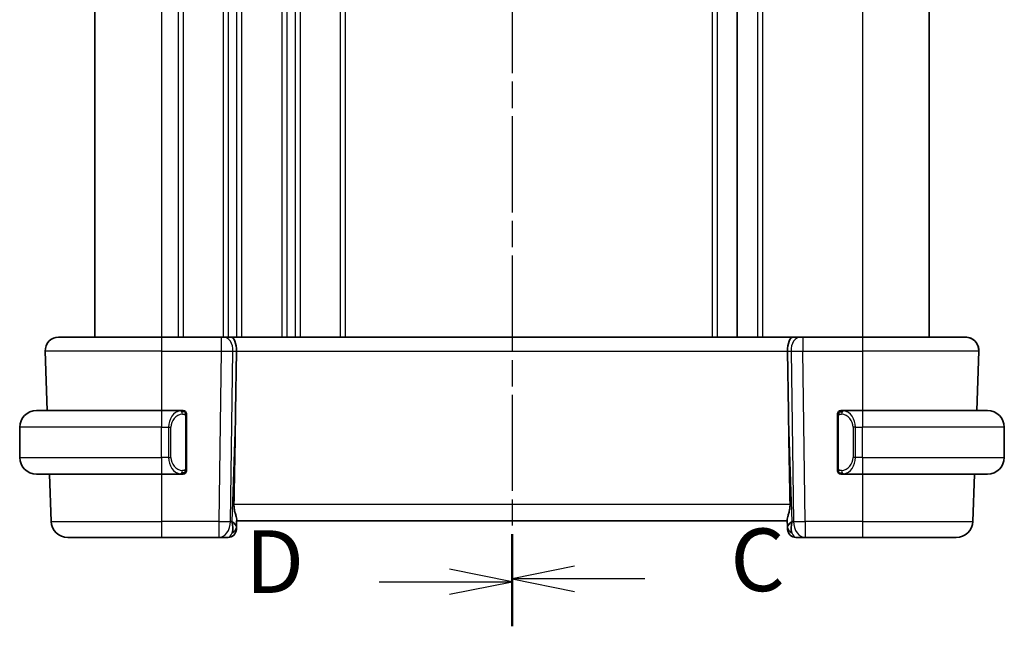
# Model space of a CAD drawing. Units: millimetres. Extents: x 14 to 2205, y 8 to 430.
# Drawn here: x 539 to 598, y 238 to 274 of the extents above; entities that cross this region are included whole.
import ezdxf

# ---------------------------------------------------------------- set-up
doc = ezdxf.new("R2010")
doc.units = ezdxf.units.MM
doc.linetypes.add('CHAIN', pattern=[0.3543, 0.2362, -0.0295, 0.0591, -0.0295])
for name, color, linetype, lineweight in [('Section Line (ISO)', 7, 'CHAIN', 25), ('Visible (ISO)', 7, 'Continuous', 35), ('Visible Narrow (ISO)', 7, 'Continuous', 25)]:
    doc.layers.add(name, color=color, linetype=linetype, lineweight=lineweight)
doc.styles.add('Note Text (TK)', font='txt')

# ---------------------------------------------------------------- blocks, each defined once
blk = doc.blocks.new('2dTransSection2')
at = {"layer": 'Section Line (ISO)', "linetype": 'CHAIN', "ltscale": 15.707509}
blk.add_line((116.682, 209.524), (116.682, 161.437), dxfattribs=at)
at = {"layer": 'Section Line (ISO)', "linetype": 'Continuous', "lineweight": 50}
for p, q in [((116.682, 209.524), (116.682, 205.959)), ((116.682, 165.002), (116.682, 161.437))]:
    blk.add_line(p, q, dxfattribs=at)
at = {"layer": 'Section Line (ISO)', "linetype": 'Continuous'}
for p, q in [((119.182, 208.241), (116.682, 207.741)), ((119.182, 207.741), (116.682, 207.741)), ((116.682, 207.741), (119.182, 207.241)), ((121.99, 207.741), (119.182, 207.741)), ((119.182, 163.72), (116.682, 163.22)), ((119.182, 163.22), (116.682, 163.22)), ((116.682, 163.22), (119.182, 162.72)), ((121.99, 163.22), (119.182, 163.22))]:
    blk.add_line(p, q, dxfattribs=at)
at = {"layer": 'Section Line (ISO)', "char_height": 2.5, "attachment_point": 7, "style": 'Note Text (TK)'}
for insert in [(125.406, 206.469), (125.406, 161.948)]:
    blk.add_mtext('C', dxfattribs=dict(at, insert=insert))
blk = doc.blocks.new('2dTransSection3')
at = {"layer": 'Section Line (ISO)', "linetype": 'CHAIN', "ltscale": 15.695558}
blk.add_line((116.682, 209.371), (116.682, 161.323), dxfattribs=at)
at = {"layer": 'Section Line (ISO)', "linetype": 'Continuous', "lineweight": 50}
for p, q in [((116.682, 209.371), (116.682, 205.81)), ((116.682, 164.884), (116.682, 161.323))]:
    blk.add_line(p, q, dxfattribs=at)
at = {"layer": 'Section Line (ISO)', "linetype": 'Continuous'}
for p, q in [((116.682, 207.591), (114.182, 208.091)), ((111.374, 207.591), (114.182, 207.591)), ((114.182, 207.591), (116.682, 207.591)), ((114.182, 207.091), (116.682, 207.591)), ((116.682, 163.103), (114.182, 163.603)), ((111.374, 163.103), (114.182, 163.103)), ((114.182, 163.103), (116.682, 163.103)), ((114.182, 162.603), (116.682, 163.103))]:
    blk.add_line(p, q, dxfattribs=at)
at = {"layer": 'Section Line (ISO)', "char_height": 2.5, "attachment_point": 7, "style": 'Note Text (TK)'}
for insert in [(106.027, 206.363), (106.027, 161.875)]:
    blk.add_mtext('D', dxfattribs=dict(at, insert=insert))

msp = doc.modelspace()

# ---------------------------------------------------------------- linework, layer by layer
at = {"layer": 'Visible (ISO)'}
for p, q in [((543.7726, 291.3097), (543.7726, 255.3097)), ((582.2726, 291.3097), (582.2726, 255.3097)), ((582.2734, 291.3097), (582.2734, 255.3097)), ((582.2734, 291.3097), (582.2734, 255.3097)), ((593.7734, 291.3097), (593.7734, 255.3097)), ((541.601, 255.3097), (547.7725, 255.3097)), ((551.3466, 255.3097), (547.7725, 255.3097)), ((551.3466, 255.3097), (551.4879, 255.3097)), ((551.9294, 255.3097), (551.4879, 255.3097)), ((585.6157, 255.3097), (551.9294, 255.3097)), ((586.0571, 255.3097), (585.6157, 255.3097)), ((586.0571, 255.3097), (586.1985, 255.3097)), ((589.7725, 255.3097), (586.1985, 255.3097)), ((589.7725, 255.3097), (595.9441, 255.3097)), ((540.9262, 250.9097), (540.8014, 254.4817)), ((552.2079, 250.8409), (552.2605, 254.4817)), ((585.3372, 250.8409), (585.2845, 254.4817)), ((596.7436, 254.4817), (596.6189, 250.9097)), ((596.619, 250.9097), (596.7437, 254.4817)), ((540.2725, 250.9097), (547.7725, 250.9097)), ((548.9761, 250.9097), (547.7725, 250.9097)), ((589.7725, 250.9097), (588.5666, 250.9097)), ((589.7725, 250.9097), (597.2725, 250.9097)), ((548.4383, 250.3097), (548.4382, 250.3097)), ((549.2725, 247.4839), (549.2725, 250.5354)), ((588.2725, 250.5354), (588.2725, 247.4839)), ((589.2886, 250.3097), (589.2883, 250.3097)), ((539.2725, 248.1097), (539.2725, 249.9097)), ((598.2725, 248.1097), (598.2725, 249.9097)), ((547.7725, 247.1097), (540.2725, 247.1097)), ((541.1579, 244.2748), (541.0589, 247.1097)), ((547.7725, 247.1097), (548.9785, 247.1097)), ((588.569, 247.1097), (589.7725, 247.1097)), ((597.2725, 247.1097), (589.7725, 247.1097)), ((596.4862, 247.1097), (596.3872, 244.2748)), ((596.3873, 244.2748), (596.4863, 247.1097)), ((552.2725, 244.3097), (552.2545, 243.7922)), ((552.2726, 244.3097), (552.2593, 243.9267)), ((552.2725, 244.3097), (585.2725, 244.3097)), ((585.2697, 244.3904), (585.2859, 243.9267)), ((585.2858, 243.9318), (585.2858, 243.9317)), ((585.2863, 243.9182), (585.2863, 243.918)), ((547.7725, 243.3097), (542.1573, 243.3097)), ((547.7725, 243.3097), (551.1989, 243.3097)), ((551.1989, 243.3097), (551.7548, 243.3097)), ((551.7548, 243.3097), (551.7548, 243.3097)), ((585.7903, 243.3097), (586.3461, 243.3097)), ((586.3461, 243.3097), (589.7725, 243.3097)), ((595.3878, 243.3097), (589.7725, 243.3097)), ((595.3878, 243.3097), (595.3879, 243.3097))]:
    msp.add_line(p, q, dxfattribs=at)
for centre, radius, start, end in [((541.601, 254.5097), 0.8, 90, 182), ((595.9441, 254.5097), 0.8, 358, 90), ((595.9442, 254.5097), 0.8, 358, 90), ((595.9442, 254.5097), 0.8, 38.338673, 90), ((595.9442, 254.5097), 0.8, 358, 30.624681), ((540.2725, 249.9097), 1, 90, 180), ((549.0725, 250.7097), 0.2, 45, 90), ((549.0725, 250.7097), 0.2, 0, 45), ((588.4725, 250.7097), 0.2, 135, 180), ((588.4725, 250.7097), 0.2, 90, 135), ((597.2725, 249.9097), 1, 0, 90), ((540.2725, 248.1097), 1, 180, 270), ((597.2725, 248.1097), 1, 270, 0), ((549.0725, 247.3097), 0.2, 315, 0), ((588.4725, 247.3097), 0.2, 180, 225), ((549.0725, 247.3097), 0.2, 270, 315), ((588.4725, 247.3097), 0.2, 225, 270), ((542.1573, 244.3097), 1, 182, 270), ((595.3878, 244.3097), 1, 270, 358), ((595.3879, 244.3097), 1, 270, 358), ((551.7548, 243.8097), 0.5, 270, 358), ((551.7549, 243.8097), 0.5, 270, 358), ((585.7903, 243.8097), 0.5, 182, 270), ((585.7904, 243.8097), 0.5, 188.04199, 223.435489), ((585.7904, 243.8097), 0.5, 228.120899, 269.987107)]:
    msp.add_arc(centre, radius, start, end, dxfattribs=at)
for centre, major_axis, ratio, start_param, end_param in [((551.9294, 254.5097), (0, 0.8), 0.4142115, 4.6774824, 6.2831853), ((585.6157, 254.5097), (0, 0.8), 0.4142157, 0, 1.6057029), ((550.2927, 216.2702), (1.7085, 48.8902), 0.0204415, 5.3482026, 5.4985016), ((587.2523, 216.2702), (-1.7085, 48.8902), 0.0204415, 0.7846837, 0.9349827), ((548.7725, 247.5097), (-0.2, 0.2), 0.00001, 2.6876303, 2.6876753), ((551.2719, 244.3097), (0.9796, -0.4183), 0.2945389, 0.1132917, 0.8981853), ((551.2719, 244.3097), (0.5516, -0.9478), 0.5778303, 0.4266019, 1.2114954), ((586.2731, 244.3097), (0.9796, 0.4183), 0.2945405, 2.2434113, 3.0283048), ((586.2731, 244.3097), (-0.5516, -0.9478), 0.577833, 5.0716919, 5.8565855), ((552.272, 244.2922), (-0.0175, -0.5), 0.00001, 0.0000003, 0.7509964), ((585.2731, 244.2922), (0.0175, -0.5), 0.00001, 5.5321891, 6.2831854)]:
    msp.add_ellipse(centre, major_axis=major_axis, ratio=ratio, start_param=start_param, end_param=end_param, dxfattribs=at)
for points, knots in [([(549.0051, 250.9097), (548.9997, 250.9097), (548.9948, 250.9096), (548.9904, 250.9097), (548.9854, 250.9097), (548.9811, 250.9097), (548.9785, 250.9097)], [0.74172688, 0.74172688, 0.74172688, 0.74172688, 0.86054632, 0.86054632, 0.86054632, 1, 1, 1, 1]), ([(549.0725, 250.9097), (549.0725, 250.9097), (549.0714, 250.9097), (549.0683, 250.9097), (549.0662, 250.9097), (549.0635, 250.9097), (549.0603, 250.9097), (549.0574, 250.9097), (549.054, 250.9097), (549.0501, 250.9097), (549.0463, 250.9097), (549.0419, 250.9097), (549.0371, 250.9097), (549.0322, 250.9097), (549.0269, 250.9097), (549.0217, 250.9097), (549.016, 250.9097), (549.0104, 250.9097), (549.0051, 250.9097)], [0, 0, 0, 0, 0.19035453, 0.19035453, 0.19035453, 0.31386322, 0.31386322, 0.31386322, 0.42140608, 0.42140608, 0.42140608, 0.52396797, 0.52396797, 0.52396797, 0.62813475, 0.62813475, 0.62813475, 0.74172688, 0.74172688, 0.74172688, 0.74172688]), ([(588.5399, 250.9097), (588.5337, 250.9097), (588.5269, 250.9097), (588.5201, 250.9097), (588.5139, 250.9097), (588.5077, 250.9097), (588.5024, 250.9097), (588.497, 250.9097), (588.4924, 250.9097), (588.4886, 250.9097), (588.4843, 250.9097), (588.4809, 250.9097), (588.4782, 250.9097), (588.474, 250.9097), (588.4725, 250.9097), (588.4725, 250.9097)], [0.25827312, 0.25827312, 0.25827312, 0.25827312, 0.39314391, 0.39314391, 0.39314391, 0.51690147, 0.51690147, 0.51690147, 0.64201572, 0.64201572, 0.64201572, 0.78266988, 0.78266988, 0.78266988, 1, 1, 1, 1]), ([(588.5666, 250.9096), (588.5651, 250.9096), (588.5631, 250.9096), (588.5607, 250.9096), (588.5553, 250.9097), (588.5481, 250.9097), (588.5399, 250.9097)], [0.00000016, 0.00000016, 0.00000016, 0.00000016, 0.07789573, 0.07789573, 0.07789573, 0.25827312, 0.25827312, 0.25827312, 0.25827312]), ([(549.2725, 250.6633), (549.2725, 250.6692), (549.2725, 250.6747), (549.2725, 250.6796), (549.2725, 250.6845), (549.2725, 250.6889), (549.2725, 250.6926), (549.2725, 250.6963), (549.2725, 250.6993), (549.2725, 250.7017), (549.2725, 250.7041), (549.2725, 250.7059), (549.2725, 250.7071), (549.2725, 250.7073), (549.2725, 250.7076), (549.2725, 250.7078), (549.2725, 250.7086), (549.2725, 250.709), (549.2725, 250.7093), (549.2725, 250.7096), (549.2725, 250.7097), (549.2725, 250.7097)], [0.5, 0.5, 0.5, 0.5, 0.58502424, 0.58502424, 0.58502424, 0.66947181, 0.66947181, 0.66947181, 0.75324782, 0.75324782, 0.75324782, 0.83626522, 0.83626522, 0.83626522, 0.85443497, 0.85443497, 0.85443497, 0.91835525, 0.91835525, 0.91835525, 1, 1, 1, 1]), ([(549.2725, 250.5354), (549.2725, 250.5412), (549.2725, 250.547), (549.2725, 250.5531), (549.2725, 250.5591), (549.2725, 250.5653), (549.2725, 250.5716), (549.2725, 250.578), (549.2725, 250.5845), (549.2725, 250.591), (549.2725, 250.5976), (549.2725, 250.6042), (549.2725, 250.6106), (549.2725, 250.6172), (549.2725, 250.6235), (549.2725, 250.6296), (549.2725, 250.6358), (549.2725, 250.6417), (549.2725, 250.6473), (549.2725, 250.653), (549.2725, 250.6584), (549.2725, 250.6633)], [0, 0, 0, 0, 0.07187067, 0.07187067, 0.07187067, 0.14250295, 0.14250295, 0.14250295, 0.21256871, 0.21256871, 0.21256871, 0.28268769, 0.28268769, 0.28268769, 0.35348445, 0.35348445, 0.35348445, 0.42564648, 0.42564648, 0.42564648, 0.5, 0.5, 0.5, 0.5]), ([(588.2725, 250.7097), (588.2725, 250.7097), (588.2725, 250.7096), (588.2725, 250.709), (588.2725, 250.7084), (588.2725, 250.7072), (588.2725, 250.7052), (588.2725, 250.7032), (588.2725, 250.7003), (588.2725, 250.6966), (588.2725, 250.6928), (588.2725, 250.6882), (588.2725, 250.6827), (588.2725, 250.6771), (588.2725, 250.6707), (588.2725, 250.6637)], [0, 0, 0, 0, 0.10026775, 0.10026775, 0.10026775, 0.19847065, 0.19847065, 0.19847065, 0.29651622, 0.29651622, 0.29651622, 0.39628078, 0.39628078, 0.39628078, 0.5, 0.5, 0.5, 0.5]), ([(588.2725, 250.6637), (588.2725, 250.6519), (588.2725, 250.6379), (588.2725, 250.6232), (588.2725, 250.6088), (588.2725, 250.5936), (588.2725, 250.5785), (588.2725, 250.5767), (588.2725, 250.5749), (588.2725, 250.5732), (588.2725, 250.5601), (588.2725, 250.5474), (588.2725, 250.5354)], [0.5, 0.5, 0.5, 0.5, 0.6699894, 0.6699894, 0.6699894, 0.83656608, 0.83656608, 0.83656608, 0.85622576, 0.85622576, 0.85622576, 1, 1, 1, 1]), ([(549.2725, 247.3556), (549.2725, 247.3674), (549.2725, 247.3814), (549.2725, 247.3961), (549.2725, 247.4105), (549.2725, 247.4257), (549.2725, 247.4408), (549.2725, 247.4426), (549.2725, 247.4444), (549.2725, 247.4461), (549.2725, 247.4592), (549.2725, 247.4719), (549.2725, 247.4839)], [0.5, 0.5, 0.5, 0.5, 0.6699894, 0.6699894, 0.6699894, 0.83656608, 0.83656608, 0.83656608, 0.85622576, 0.85622576, 0.85622576, 1, 1, 1, 1]), ([(549.2725, 247.3097), (549.2725, 247.3097), (549.2725, 247.3097), (549.2725, 247.3103), (549.2725, 247.3109), (549.2725, 247.3121), (549.2725, 247.3141), (549.2725, 247.3161), (549.2725, 247.319), (549.2725, 247.3227), (549.2725, 247.3265), (549.2725, 247.3311), (549.2725, 247.3366), (549.2725, 247.3422), (549.2725, 247.3486), (549.2725, 247.3556)], [0, 0, 0, 0, 0.10026775, 0.10026775, 0.10026775, 0.19847065, 0.19847065, 0.19847065, 0.29651622, 0.29651622, 0.29651622, 0.39628078, 0.39628078, 0.39628078, 0.5, 0.5, 0.5, 0.5]), ([(588.2725, 247.4839), (588.2725, 247.4781), (588.2725, 247.4723), (588.2725, 247.4662), (588.2725, 247.4602), (588.2725, 247.454), (588.2725, 247.4477), (588.2725, 247.4413), (588.2725, 247.4348), (588.2725, 247.4283), (588.2725, 247.4217), (588.2725, 247.4151), (588.2725, 247.4087), (588.2725, 247.4022), (588.2725, 247.3958), (588.2725, 247.3897), (588.2725, 247.3835), (588.2725, 247.3776), (588.2725, 247.372), (588.2725, 247.3663), (588.2725, 247.3609), (588.2725, 247.356)], [0, 0, 0, 0, 0.07187067, 0.07187067, 0.07187067, 0.14250295, 0.14250295, 0.14250295, 0.21256871, 0.21256871, 0.21256871, 0.28268769, 0.28268769, 0.28268769, 0.35348445, 0.35348445, 0.35348445, 0.42564648, 0.42564648, 0.42564648, 0.5, 0.5, 0.5, 0.5]), ([(588.2725, 247.356), (588.2725, 247.3501), (588.2725, 247.3446), (588.2725, 247.3397), (588.2725, 247.3348), (588.2725, 247.3304), (588.2725, 247.3267), (588.2725, 247.323), (588.2725, 247.32), (588.2725, 247.3176), (588.2725, 247.3152), (588.2725, 247.3134), (588.2725, 247.3122), (588.2725, 247.312), (588.2725, 247.3117), (588.2725, 247.3115), (588.2725, 247.3107), (588.2725, 247.3103), (588.2725, 247.31), (588.2725, 247.3097), (588.2725, 247.3097), (588.2725, 247.3097)], [0.5, 0.5, 0.5, 0.5, 0.58502424, 0.58502424, 0.58502424, 0.66947181, 0.66947181, 0.66947181, 0.75324782, 0.75324782, 0.75324782, 0.83626522, 0.83626522, 0.83626522, 0.85443497, 0.85443497, 0.85443497, 0.91835525, 0.91835525, 0.91835525, 1, 1, 1, 1]), ([(548.9785, 247.1097), (548.9799, 247.1097), (548.9819, 247.1097), (548.9843, 247.1097), (548.9898, 247.1096), (548.9969, 247.1097), (549.0051, 247.1097)], [0.00000016, 0.00000016, 0.00000016, 0.00000016, 0.07789573, 0.07789573, 0.07789573, 0.25827312, 0.25827312, 0.25827312, 0.25827312]), ([(549.0051, 247.1097), (549.0113, 247.1097), (549.0181, 247.1097), (549.0249, 247.1097), (549.0311, 247.1097), (549.0373, 247.1097), (549.0426, 247.1097), (549.0481, 247.1097), (549.0526, 247.1097), (549.0565, 247.1097), (549.0608, 247.1097), (549.0641, 247.1097), (549.0668, 247.1097), (549.071, 247.1097), (549.0725, 247.1097), (549.0725, 247.1097)], [0.25827312, 0.25827312, 0.25827312, 0.25827312, 0.39314391, 0.39314391, 0.39314391, 0.51690147, 0.51690147, 0.51690147, 0.64201572, 0.64201572, 0.64201572, 0.78266988, 0.78266988, 0.78266988, 1, 1, 1, 1]), ([(588.4725, 247.1097), (588.4725, 247.1097), (588.4736, 247.1097), (588.4768, 247.1097), (588.4788, 247.1097), (588.4815, 247.1097), (588.4848, 247.1097), (588.4876, 247.1097), (588.491, 247.1097), (588.495, 247.1097), (588.4987, 247.1097), (588.5031, 247.1097), (588.5079, 247.1097), (588.5128, 247.1097), (588.5181, 247.1097), (588.5233, 247.1097), (588.529, 247.1097), (588.5347, 247.1097), (588.5399, 247.1097)], [0, 0, 0, 0, 0.19035453, 0.19035453, 0.19035453, 0.31386322, 0.31386322, 0.31386322, 0.42140608, 0.42140608, 0.42140608, 0.52396797, 0.52396797, 0.52396797, 0.62813475, 0.62813475, 0.62813475, 0.74172688, 0.74172688, 0.74172688, 0.74172688]), ([(588.5399, 247.1097), (588.5453, 247.1097), (588.5502, 247.1097), (588.5546, 247.1097), (588.5597, 247.1096), (588.5639, 247.1096), (588.5666, 247.1096)], [0.74172688, 0.74172688, 0.74172688, 0.74172688, 0.86054632, 0.86054632, 0.86054632, 1, 1, 1, 1]), ([(552.2753, 244.3904), (552.2755, 244.3969), (552.2755, 244.4036), (552.2729, 244.4497), (552.2611, 244.503), (552.2261, 244.6297), (552.2035, 244.7031), (552.1637, 244.8491), (552.1429, 244.9341), (552.1162, 245.1063), (552.1099, 245.1929), (552.1114, 245.2748)], [0.15248169, 0.15248169, 0.15248169, 0.15248169, 0.15727323, 0.15727323, 0.18407588, 0.18407588, 0.21087853, 0.21087853, 0.23721086, 0.23721086, 0.26150937, 0.26150937, 0.26150937, 0.26150937]), ([(585.4336, 245.2748), (585.4351, 245.1925), (585.4288, 245.1054), (585.4019, 244.9325), (585.3809, 244.8472), (585.3411, 244.7014), (585.3186, 244.6285), (585.2839, 244.5026), (585.2721, 244.4496), (585.2696, 244.4036), (585.2695, 244.3969), (585.2697, 244.3904)], [-0.26151943, -0.26151943, -0.26151943, -0.26151943, -0.2370985, -0.2370985, -0.21064366, -0.21064366, -0.18396346, -0.18396346, -0.15728326, -0.15728326, -0.15249257, -0.15249257, -0.15249257, -0.15249257])]:
    msp.add_open_spline(points, degree=3, knots=knots, dxfattribs=at)
at = {"layer": 'Visible Narrow (ISO)'}
for p, q in [((547.7726, 291.3097), (547.7726, 255.3097)), ((548.7726, 291.3097), (548.7726, 255.3097)), ((549.0726, 291.3097), (549.0726, 255.3097)), ((551.4726, 291.3097), (551.4726, 255.3097)), ((551.7726, 291.3097), (551.7726, 255.3097)), ((552.2726, 291.3097), (552.2726, 255.3097)), ((552.5726, 291.3097), (552.5726, 255.3097)), ((554.9726, 291.3097), (554.9726, 255.3097)), ((555.2726, 291.3097), (555.2726, 255.3097)), ((555.7726, 291.3097), (555.7726, 255.3097)), ((556.0726, 291.3097), (556.0726, 255.3097)), ((558.4726, 291.3097), (558.4726, 255.3097)), ((558.7726, 291.3097), (558.7726, 255.3097)), ((580.773, 291.3097), (580.773, 255.3097)), ((581.0728, 291.3097), (581.0728, 255.3097)), ((583.4734, 291.3097), (583.4734, 255.3097)), ((583.7734, 291.3097), (583.7734, 255.3097)), ((589.7734, 291.3097), (589.7734, 255.3097)), ((551.7726, 255.2009), (551.7726, 255.199)), ((547.7725, 254.4817), (540.8014, 254.4817)), ((547.7725, 254.4817), (551.3466, 254.4817)), ((547.7725, 254.4817), (547.7725, 250.9097)), ((551.3466, 254.4817), (551.1989, 244.2748)), ((551.7726, 254.4795), (551.7726, 254.4795)), ((551.9056, 244.2748), (552.0533, 254.4817)), ((552.0533, 254.4817), (552.2605, 254.4817)), ((552.2605, 254.4817), (585.2845, 254.4817)), ((585.2845, 254.4817), (585.4918, 254.4817)), ((585.4918, 254.4817), (585.6394, 244.2748)), ((586.1984, 254.4817), (589.7725, 254.4817)), ((586.3461, 244.2748), (586.1984, 254.4817)), ((596.7436, 254.4817), (589.7725, 254.4817)), ((589.7725, 254.4817), (589.7725, 250.9097)), ((548.7726, 250.8721), (548.7726, 250.8718)), ((552.2079, 250.8409), (551.9786, 244.2748)), ((585.5664, 244.2748), (585.3372, 250.8409)), ((549.2139, 250.5354), (549.2573, 250.5354)), ((549.2139, 250.5354), (549.2139, 247.4839)), ((549.2573, 250.5354), (549.2725, 250.5354)), ((588.2725, 250.5354), (588.2877, 250.5354)), ((588.2877, 250.5354), (588.3311, 250.5354)), ((588.3311, 247.4839), (588.3311, 250.5354)), ((547.7725, 249.9097), (539.2725, 249.9097)), ((547.7725, 249.9097), (548.1897, 249.9097)), ((547.7725, 248.1097), (547.7725, 249.9097)), ((548.1897, 249.9097), (548.3311, 249.9097)), ((548.1897, 249.9097), (548.1897, 248.1097)), ((548.3311, 248.1097), (548.3311, 249.9097)), ((589.3554, 249.9097), (589.2139, 249.9097)), ((589.2139, 249.9097), (589.2139, 248.1097)), ((589.3554, 248.1097), (589.3554, 249.9097)), ((589.3554, 249.9097), (589.7725, 249.9097)), ((589.7725, 248.1097), (589.7725, 249.9097)), ((598.2725, 249.9097), (589.7725, 249.9097)), ((539.2725, 248.1097), (547.7725, 248.1097)), ((548.1897, 248.1097), (547.7725, 248.1097)), ((548.1897, 248.1097), (548.3311, 248.1097)), ((589.3554, 248.1097), (589.2139, 248.1097)), ((589.7725, 248.1097), (589.3554, 248.1097)), ((589.7725, 248.1097), (598.2725, 248.1097)), ((549.2573, 247.4839), (549.2139, 247.4839)), ((549.2725, 247.4839), (549.2573, 247.4839)), ((588.2877, 247.4839), (588.2725, 247.4839)), ((588.3311, 247.4839), (588.2877, 247.4839)), ((547.7725, 247.1097), (547.7725, 244.2748)), ((589.7725, 247.1097), (589.7725, 244.2748)), ((585.4336, 245.2748), (552.1114, 245.2748)), ((541.1579, 244.2748), (547.7725, 244.2748)), ((551.1989, 244.2748), (547.7725, 244.2748)), ((551.9786, 244.2748), (551.9056, 244.2748)), ((552.2546, 243.7922), (552.2726, 244.3097)), ((552.2591, 243.9267), (552.2753, 244.3904)), ((585.6394, 244.2748), (585.5664, 244.2748)), ((589.7725, 244.2748), (586.3461, 244.2748)), ((589.7725, 244.2748), (596.3872, 244.2748)), ((552.2545, 243.7922), (552.2544, 243.7922)), ((552.2546, 243.7922), (552.2546, 243.7922))]:
    msp.add_line(p, q, dxfattribs=at)
for centre in [(551.7548, 243.8097), (551.7549, 243.8097)]:
    msp.add_arc(centre, 0.5, 270, 358, dxfattribs=at)
for centre, major_axis, ratio, start_param, end_param in [((547.7725, 254.5097), (0, 0.8), 0.00001, 0.0000121, 1.6057029), ((551.3466, 254.5097), (0, 0.8), 0.00001, 6.2831624, 7.8888882), ((551.4879, 254.5097), (0, 0.8), 0.7071053, 4.6774824, 6.2831853), ((586.0571, 254.5097), (0, 0.8), 0.7071083, 0, 1.6057029), ((586.1985, 254.5097), (0, 0.8), 0.00001, 6.2831818, 7.8888882), ((589.7725, 254.5097), (0, 0.8), 0.00001, 6.2831735, 7.8888882), ((551.3465, 254.5097), (0.9999, -0.0116), 0.0279165, 4.7128108, 5.4977043), ((586.1986, 254.5097), (0.9999, 0.0116), 0.0279164, 3.9270694, 4.7119629), ((595.7441, 254.5097), (0.9996, -0.0279), 0.0065904, 6.2687535, 6.2831372), ((547.7725, 249.9097), (0, 1), 0.00001, 0.0001308, 1.5707963), ((548.9897, 249.9097), (0, -1), 0.8000021, 3.2748552, 4.712389), ((548.8834, 250.7026), (-0.0266, 0.1982), 0.7039496, 5.3566511, 6.0950038), ((548.8834, 250.7026), (-0.0266, 0.1982), 0.7039496, 4.6182984, 5.3566511), ((588.6616, 250.7026), (-0.0266, -0.1982), 0.7039526, 4.0681277, 4.8064803), ((588.6616, 250.7026), (0.0266, 0.1982), 0.7039526, 0.1881823, 0.926535), ((588.5554, 249.9097), (0, 1), 0.7999979, 4.712389, 6.1499228), ((589.7725, 249.9097), (0, 1), 0.00001, 0.0001324, 1.5707963), ((549.1311, 249.9097), (-0.8, 0), 0.9999979, 4.8456515, 6.2831853), ((588.4139, 249.9097), (0, -0.8), 0.9999979, 1.5707963, 3.0083301), ((547.7725, 248.1097), (0, -1), 0.00001, 4.7126453, 6.2836979), ((548.9897, 248.1097), (0, -1), 0.8000021, 4.712389, 6.1499228), ((549.1311, 248.1097), (-0.8, 0), 0.9999979, 0, 1.4375338), ((588.4139, 248.1097), (0, -0.8), 0.9999979, 0.1332626, 1.5707963), ((588.5554, 248.1097), (0, 1), 0.7999979, 3.2748552, 4.712389), ((589.7725, 248.1097), (0, -1), 0.00001, 4.7126469, 6.2837012), ((548.8834, 247.3167), (0.0266, 0.1982), 0.7039496, 4.0681269, 4.8064796), ((588.6616, 247.3167), (0.0266, -0.1982), 0.7039526, 4.6182976, 5.3566503), ((548.8834, 247.3167), (-0.0266, -0.1982), 0.7039496, 0.1881815, 0.9265342), ((588.6616, 247.3167), (0.0266, -0.1982), 0.7039526, 5.3566503, 6.095003), ((547.7725, 244.3097), (0, -1), 0.00001, 4.7472956, 6.2832193), ((551.1989, 244.3097), (-0.9999, 0.0145), 0.0348959, 1.571299, 2.3561925), ((551.1989, 244.3097), (0, -1), 0.00001, 4.7472956, 6.2831899), ((551.1989, 244.3097), (0, -1), 0.7071053, 0, 1.5358897), ((586.3461, 244.3097), (-0.9999, -0.0145), 0.0348958, 0.7853959, 1.5702895), ((586.3461, 244.3097), (0, -1), 0.7071083, 4.7472956, 6.2831853), ((586.3461, 244.3097), (0, -1), 0.00001, 4.7462937, 6.2811839), ((589.7725, 244.3097), (0, -1), 0.00001, 4.7472956, 6.2832031), ((595.3879, 244.3097), (0.9994, -0.0349), 0.0082384, 6.2687868, 6.2831832), ((551.7594, 243.9441), (0.4997, -0.0174), 0.828449, 5.2449267, 6.2831816), ((551.7549, 243.8097), (0.4997, -0.0174), 0.0302135, 5.931078, 5.9379899), ((552.2719, 244.2922), (0.0175, 0.5), 0.00001, 2.3905959, 3.1415915), ((551.7549, 243.8097), (0.4997, -0.0174), 0.0302135, 6.2637456, 6.2831832), ((585.7856, 243.9441), (-0.4997, -0.0175), 0.8284489, 6.2831816, 7.3214364), ((585.7904, 243.8097), (-0.4997, -0.0174), 0.0302134, 0.3438198, 0.3507579), ((551.7722, 244.3097), (-0.02, -1), 0.353428, 0.0070521, 0.7580483), ((585.7728, 244.3097), (-0.02, 1), 0.3534325, 2.3835443, 3.1345405)]:
    msp.add_ellipse(centre, major_axis=major_axis, ratio=ratio, start_param=start_param, end_param=end_param, dxfattribs=at)
for points, knots in [([(548.9785, 250.9097), (548.9776, 250.9097), (548.9763, 250.9097), (548.9745, 250.9096), (548.9705, 250.9096), (548.9644, 250.9095), (548.957, 250.9091), (548.9516, 250.9089), (548.9456, 250.9085), (548.9393, 250.908), (548.9333, 250.9075), (548.9271, 250.9069), (548.921, 250.9062), (548.9144, 250.9054), (548.9079, 250.9046), (548.9023, 250.9038), (548.8931, 250.9024), (548.886, 250.9012), (548.8834, 250.9008)], [0.00000014, 0.00000014, 0.00000014, 0.00000014, 0.09424462, 0.09424462, 0.09424462, 0.29608497, 0.29608497, 0.29608497, 0.44613462, 0.44613462, 0.44613462, 0.58843853, 0.58843853, 0.58843853, 0.74422937, 0.74422937, 0.74422937, 1, 1, 1, 1]), ([(588.6616, 250.9008), (588.6584, 250.9013), (588.6479, 250.9031), (588.6352, 250.9048), (588.6271, 250.9059), (588.618, 250.9069), (588.6093, 250.9077), (588.6003, 250.9085), (588.5917, 250.909), (588.5844, 250.9093), (588.5755, 250.9096), (588.5688, 250.9096), (588.5666, 250.9096)], [0, 0, 0, 0, 0.3215828, 0.3215828, 0.3215828, 0.5255123, 0.5255123, 0.5255123, 0.7373622, 0.7373622, 0.7373622, 1, 1, 1, 1]), ([(549.0248, 250.7026), (549.0304, 250.7033), (549.0361, 250.7041), (549.0421, 250.7046), (549.048, 250.7051), (549.0543, 250.7054), (549.0608, 250.7053), (549.0674, 250.7053), (549.0742, 250.7049), (549.0812, 250.7041), (549.0882, 250.7033), (549.0953, 250.702), (549.1024, 250.7004), (549.1094, 250.6988), (549.1164, 250.6967), (549.1231, 250.6942), (549.1299, 250.6917), (549.1363, 250.6888), (549.1425, 250.6854), (549.1488, 250.682), (549.1547, 250.6781), (549.1604, 250.6737)], [0, 0, 0, 0, 0.071275, 0.071275, 0.071275, 0.14246065, 0.14246065, 0.14246065, 0.21364074, 0.21364074, 0.21364074, 0.28489899, 0.28489899, 0.28489899, 0.35632005, 0.35632005, 0.35632005, 0.42799051, 0.42799051, 0.42799051, 0.5, 0.5, 0.5, 0.5]), ([(549.1604, 250.6737), (549.166, 250.6694), (549.1714, 250.6646), (549.1764, 250.6593), (549.1814, 250.654), (549.186, 250.6483), (549.1901, 250.6423), (549.1941, 250.6363), (549.1977, 250.6299), (549.2007, 250.6234), (549.2037, 250.6168), (549.2061, 250.6099), (549.2079, 250.6031), (549.2096, 250.5968), (549.2108, 250.5906), (549.2117, 250.584), (549.2128, 250.5762), (549.2134, 250.5675), (549.2137, 250.5589), (549.2139, 250.5511), (549.2139, 250.5434), (549.2139, 250.5354)], [0.5, 0.5, 0.5, 0.5, 0.57172447, 0.57172447, 0.57172447, 0.6426242, 0.6426242, 0.6426242, 0.71336021, 0.71336021, 0.71336021, 0.78457822, 0.78457822, 0.78457822, 0.85049403, 0.85049403, 0.85049403, 0.92879556, 0.92879556, 0.92879556, 1, 1, 1, 1]), ([(588.3311, 250.5354), (588.3311, 250.5535), (588.3312, 250.5721), (588.3341, 250.5895), (588.3369, 250.6065), (588.3425, 250.6224), (588.3508, 250.6364), (588.3597, 250.6514), (588.3716, 250.6642), (588.3842, 250.6737)], [0, 0, 0, 0, 0.16464555, 0.16464555, 0.16464555, 0.3268563, 0.3268563, 0.3268563, 0.5, 0.5, 0.5, 0.5]), ([(588.3842, 250.6737), (588.3921, 250.6798), (588.4008, 250.685), (588.4101, 250.6894), (588.4192, 250.6937), (588.4289, 250.6972), (588.4391, 250.6998), (588.4486, 250.7023), (588.4582, 250.7038), (588.4676, 250.7047), (588.4771, 250.7055), (588.4863, 250.7056), (588.4951, 250.7051), (588.5039, 250.7046), (588.5123, 250.7036), (588.5202, 250.7026)], [0.5, 0.5, 0.5, 0.5, 0.60524772, 0.60524772, 0.60524772, 0.707891, 0.707891, 0.707891, 0.80414857, 0.80414857, 0.80414857, 0.90207429, 0.90207429, 0.90207429, 1, 1, 1, 1]), ([(549.1608, 247.3456), (549.1529, 247.3395), (549.1442, 247.3343), (549.1349, 247.3299), (549.1258, 247.3256), (549.1161, 247.3221), (549.106, 247.3195), (549.0964, 247.3171), (549.0868, 247.3155), (549.0774, 247.3146), (549.0679, 247.3138), (549.0587, 247.3137), (549.0499, 247.3142), (549.0411, 247.3147), (549.0327, 247.3157), (549.0248, 247.3167)], [0.5, 0.5, 0.5, 0.5, 0.60524772, 0.60524772, 0.60524772, 0.707891, 0.707891, 0.707891, 0.80414857, 0.80414857, 0.80414857, 0.90207429, 0.90207429, 0.90207429, 1, 1, 1, 1]), ([(549.2139, 247.4839), (549.2139, 247.4658), (549.2138, 247.4472), (549.211, 247.4298), (549.2081, 247.4128), (549.2025, 247.3969), (549.1942, 247.3829), (549.1853, 247.3679), (549.1734, 247.3551), (549.1608, 247.3456)], [0, 0, 0, 0, 0.16464555, 0.16464555, 0.16464555, 0.3268563, 0.3268563, 0.3268563, 0.5, 0.5, 0.5, 0.5]), ([(588.3847, 247.3456), (588.379, 247.3499), (588.3736, 247.3547), (588.3686, 247.36), (588.3637, 247.3653), (588.3591, 247.371), (588.355, 247.377), (588.3509, 247.383), (588.3473, 247.3894), (588.3443, 247.3959), (588.3413, 247.4025), (588.3389, 247.4094), (588.3371, 247.4162), (588.3354, 247.4225), (588.3342, 247.4287), (588.3333, 247.4353), (588.3323, 247.4431), (588.3316, 247.4518), (588.3313, 247.4604), (588.3311, 247.4682), (588.3311, 247.4759), (588.3311, 247.4839)], [0.5, 0.5, 0.5, 0.5, 0.57172447, 0.57172447, 0.57172447, 0.6426242, 0.6426242, 0.6426242, 0.71336021, 0.71336021, 0.71336021, 0.78457822, 0.78457822, 0.78457822, 0.85049403, 0.85049403, 0.85049403, 0.92879556, 0.92879556, 0.92879556, 1, 1, 1, 1]), ([(588.5202, 247.3167), (588.5146, 247.316), (588.5089, 247.3152), (588.503, 247.3147), (588.497, 247.3142), (588.4907, 247.3139), (588.4842, 247.314), (588.4776, 247.314), (588.4708, 247.3144), (588.4638, 247.3152), (588.4568, 247.316), (588.4497, 247.3173), (588.4427, 247.3189), (588.4356, 247.3205), (588.4286, 247.3226), (588.4219, 247.3251), (588.4152, 247.3276), (588.4087, 247.3305), (588.4025, 247.3339), (588.3963, 247.3373), (588.3903, 247.3412), (588.3847, 247.3456)], [0, 0, 0, 0, 0.071275, 0.071275, 0.071275, 0.14246065, 0.14246065, 0.14246065, 0.21364074, 0.21364074, 0.21364074, 0.28489899, 0.28489899, 0.28489899, 0.35632005, 0.35632005, 0.35632005, 0.42799051, 0.42799051, 0.42799051, 0.5, 0.5, 0.5, 0.5]), ([(548.8834, 247.1185), (548.8867, 247.118), (548.8971, 247.1162), (548.9099, 247.1145), (548.9179, 247.1134), (548.927, 247.1124), (548.9357, 247.1116), (548.9448, 247.1108), (548.9534, 247.1103), (548.9606, 247.11), (548.9695, 247.1097), (548.9762, 247.1097), (548.9785, 247.1097)], [0, 0, 0, 0, 0.3215828, 0.3215828, 0.3215828, 0.5255123, 0.5255123, 0.5255123, 0.7373622, 0.7373622, 0.7373622, 1, 1, 1, 1]), ([(588.5666, 247.1096), (588.5674, 247.1096), (588.5687, 247.1096), (588.5706, 247.1097), (588.5745, 247.1097), (588.5807, 247.1098), (588.588, 247.1102), (588.5934, 247.1104), (588.5994, 247.1108), (588.6057, 247.1113), (588.6117, 247.1118), (588.6179, 247.1124), (588.624, 247.1131), (588.6306, 247.1139), (588.6371, 247.1147), (588.6427, 247.1155), (588.6519, 247.1169), (588.659, 247.1181), (588.6616, 247.1185)], [0.00000014, 0.00000014, 0.00000014, 0.00000014, 0.09424462, 0.09424462, 0.09424462, 0.29608497, 0.29608497, 0.29608497, 0.44613462, 0.44613462, 0.44613462, 0.58843853, 0.58843853, 0.58843853, 0.74422937, 0.74422937, 0.74422937, 1, 1, 1, 1])]:
    msp.add_open_spline(points, degree=3, knots=knots, dxfattribs=at)
for points in [[(549.1981, 250.8118), (549.1922, 250.8157), (549.1796, 250.8227), (549.1576, 250.832), (549.1306, 250.8389), (549.0974, 250.844), (549.0576, 250.8461), (549.0161, 250.8434), (548.9919, 250.8389), (548.979, 250.8366)], [(549.1981, 250.8118), (549.1855, 250.8295), (549.1575, 250.8589), (549.0857, 250.8974), (549.0299, 250.9097), (549.0051, 250.9097)], [(549.1981, 250.8118), (549.1968, 250.8032), (549.1942, 250.784), (549.1831, 250.7335), (549.1693, 250.6925), (549.1604, 250.6737)], [(549.1981, 250.8118), (549.1987, 250.8161), (549.1998, 250.824), (549.2017, 250.8341), (549.204, 250.8424), (549.207, 250.8487), (549.2112, 250.8515), (549.2139, 250.8511), (549.2139, 250.8511)], [(549.1981, 250.8118), (549.2035, 250.8042), (549.2135, 250.7881), (549.2268, 250.7595), (549.2384, 250.7249), (549.248, 250.6823), (549.2548, 250.6319), (549.2576, 250.5808), (549.2573, 250.5511), (549.2573, 250.5354)], [(549.1981, 250.8118), (549.2119, 250.8028), (549.2354, 250.7822), (549.2647, 250.7273), (549.2725, 250.6829), (549.2725, 250.6633)], [(588.3468, 250.8119), (588.3329, 250.8029), (588.3095, 250.7824), (588.2803, 250.7276), (588.2725, 250.6833), (588.2725, 250.6637)], [(588.3468, 250.8119), (588.3341, 250.7942), (588.3131, 250.755), (588.289, 250.6517), (588.2877, 250.572), (588.2877, 250.5354)], [(588.3468, 250.8119), (588.3461, 250.8171), (588.3448, 250.8264), (588.3424, 250.8377), (588.3394, 250.8466), (588.3349, 250.8516), (588.3311, 250.8511), (588.3311, 250.8511)], [(588.3468, 250.8119), (588.3594, 250.8296), (588.3877, 250.859), (588.4593, 250.8974), (588.5151, 250.9097), (588.5399, 250.9097)], [(588.3468, 250.8119), (588.3551, 250.8173), (588.3731, 250.827), (588.4077, 250.8382), (588.4539, 250.8454), (588.5129, 250.8459), (588.548, 250.8398), (588.566, 250.8366)], [(588.3468, 250.8119), (588.348, 250.8033), (588.3506, 250.7839), (588.3615, 250.7335), (588.3753, 250.6925), (588.3842, 250.6737)], [(549.1982, 247.2074), (549.197, 247.216), (549.1944, 247.2354), (549.1835, 247.2858), (549.1698, 247.3268), (549.1608, 247.3456)], [(549.1982, 247.2074), (549.2109, 247.2251), (549.2319, 247.2643), (549.256, 247.3676), (549.2573, 247.4473), (549.2573, 247.4839)], [(549.1982, 247.2074), (549.2121, 247.2164), (549.2355, 247.2369), (549.2647, 247.2917), (549.2725, 247.336), (549.2725, 247.3556)], [(588.3469, 247.2075), (588.3331, 247.2165), (588.3096, 247.2371), (588.2803, 247.292), (588.2725, 247.3364), (588.2725, 247.356)], [(588.3469, 247.2075), (588.3415, 247.2151), (588.3315, 247.2312), (588.3182, 247.2598), (588.3067, 247.2944), (588.297, 247.337), (588.2903, 247.3874), (588.2875, 247.4385), (588.2877, 247.4682), (588.2877, 247.4839)], [(588.3469, 247.2075), (588.3482, 247.2161), (588.3509, 247.2353), (588.3619, 247.2858), (588.3757, 247.3268), (588.3847, 247.3456)], [(549.1982, 247.2074), (549.1899, 247.202), (549.1719, 247.1923), (549.1373, 247.1811), (549.0911, 247.1739), (549.0321, 247.1734), (548.997, 247.1795), (548.979, 247.1827)], [(549.1982, 247.2074), (549.1856, 247.1897), (549.1573, 247.1603), (549.0857, 247.1219), (549.0299, 247.1097), (549.0051, 247.1097)], [(549.1982, 247.2074), (549.199, 247.2022), (549.2003, 247.1929), (549.2026, 247.1816), (549.2056, 247.1727), (549.2102, 247.1678), (549.2139, 247.1682), (549.2139, 247.1682)], [(588.3469, 247.2075), (588.3463, 247.2032), (588.3452, 247.1953), (588.3433, 247.1852), (588.341, 247.1769), (588.338, 247.1706), (588.3339, 247.1678), (588.3311, 247.1682), (588.3311, 247.1682)], [(588.3469, 247.2075), (588.3529, 247.2036), (588.3655, 247.1966), (588.3874, 247.1873), (588.4145, 247.1804), (588.4476, 247.1753), (588.4874, 247.1732), (588.529, 247.1759), (588.5532, 247.1804), (588.566, 247.1827)], [(588.3469, 247.2075), (588.3595, 247.1898), (588.3876, 247.1604), (588.4593, 247.1219), (588.5151, 247.1097), (588.5399, 247.1097)]]:
    msp.add_open_spline(points, degree=3, dxfattribs=at)

# ---------------------------------------------------------------- block references
at = {"layer": 'Section Line (ISO)', "xscale": 1.5, "yscale": 1.5, "zscale": 1.5}
for name in ['2dTransSection3', '2dTransSection2']:
    msp.add_blockref(name, (393.75, -4), dxfattribs=at)

doc.saveas('drawing.dxf')
